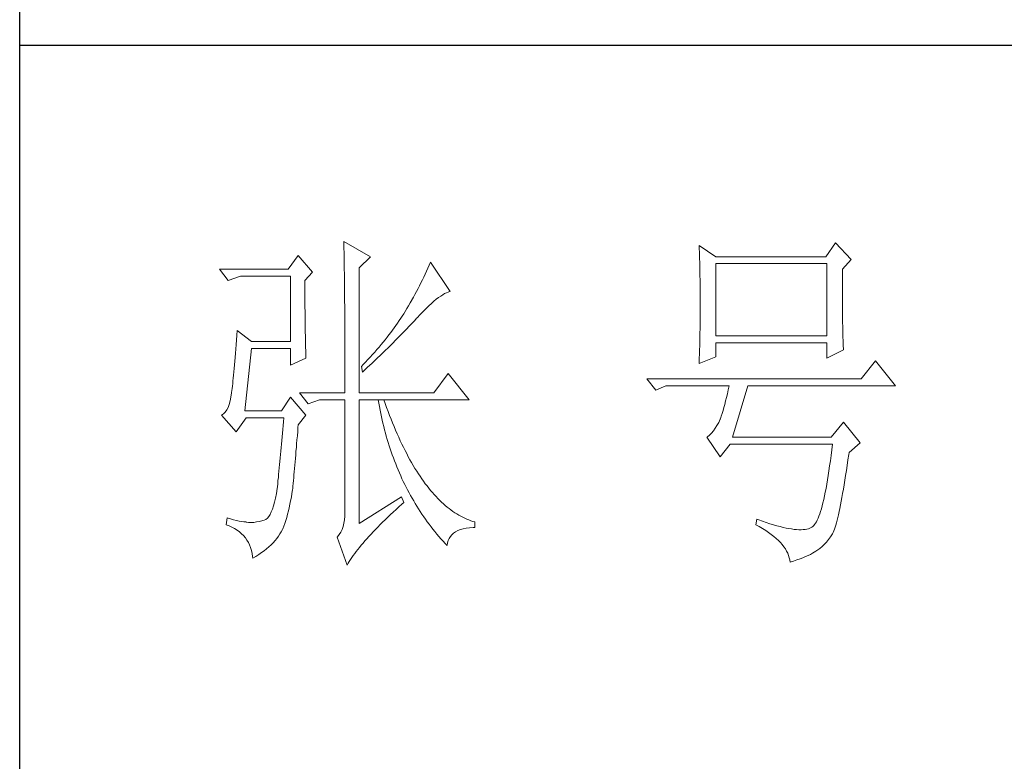
# Model space of a CAD drawing. Units: millimetres. Extents: x 222912 to 355060, y -45139 to -8348.
# Drawn here: x 226890 to 227037, y -41337 to -41226 of the extents above; entities that cross this region are included whole.
import ezdxf

# ---------------------------------------------------------------- set-up
doc = ezdxf.new("R2010")
doc.units = ezdxf.units.MM
doc.layers.add('轮廓线', color=7, linetype='Continuous', lineweight=25)

# ---------------------------------------------------------------- blocks, each defined once
blk = doc.blocks.new('文字')
at = {"layer": '轮廓线', "color": 7, "lineweight": 0}
for p, q in [((3765.42, 287.1), (3765.43, 286.9)), ((3769.15, 284.96), (3765.42, 287.1)), ((3765.43, 286.9), (3765.43, 286.68)), ((3834.29, 286.9), (3832.9, 284.96)), ((3836.47, 284.57), (3834.29, 286.9)), ((3765.43, 286.68), (3765.44, 286.45)), ((3765.44, 286.45), (3765.45, 286.21)), ((3765.45, 286.21), (3765.45, 285.96)), ((3765.45, 285.96), (3765.46, 285.69)), ((3765.46, 285.69), (3765.47, 285.41)), ((3765.47, 285.41), (3765.47, 285.11)), ((3815.17, 286.51), (3815.19, 286.05)), ((3817.5, 284.96), (3815.17, 286.51)), ((3815.19, 286.05), (3815.21, 285.59)), ((3815.21, 285.59), (3815.22, 285.12)), ((3759.04, 285.15), (3757.65, 283.21)), ((3761.06, 282.82), (3759.04, 285.15)), ((3765.47, 285.11), (3765.48, 284.81)), ((3765.48, 284.81), (3765.48, 284.49)), ((3765.48, 284.49), (3765.49, 284.15)), ((3765.49, 284.15), (3765.49, 283.81)), ((3767.59, 283.4), (3769.15, 284.96)), ((3777.55, 284.18), (3777.37, 283.77)), ((3780.34, 280.1), (3777.55, 284.18)), ((3815.22, 285.12), (3815.24, 284.65)), ((3815.24, 284.65), (3815.25, 284.18)), ((3815.25, 284.18), (3815.26, 283.7)), ((3832.9, 284.96), (3817.5, 284.96)), ((3817.5, 273.88), (3817.5, 283.99)), ((3817.5, 283.99), (3833.05, 283.99)), ((3833.05, 283.99), (3833.05, 273.88)), ((3835.23, 283.21), (3836.47, 284.57)), ((3757.65, 283.21), (3748.01, 283.21)), ((3748.01, 283.21), (3749.25, 281.65)), ((3759.98, 281.65), (3761.06, 282.82)), ((3765.49, 283.81), (3765.5, 283.45)), ((3765.5, 283.45), (3765.5, 283.08)), ((3765.5, 283.08), (3765.51, 282.69)), ((3765.51, 282.69), (3765.51, 282.29)), ((3767.59, 265.9), (3767.59, 283.4)), ((3777, 282.94), (3776.82, 282.53)), ((3777.19, 283.35), (3777, 282.94)), ((3777.37, 283.77), (3777.19, 283.35)), ((3815.26, 283.7), (3815.27, 283.23)), ((3815.27, 283.23), (3815.28, 282.75)), ((3815.28, 282.75), (3815.29, 282.26)), ((3835.23, 282.95), (3835.23, 283.21)), ((3835.23, 281.51), (3835.23, 282.95)), ((3749.25, 281.65), (3750.96, 282.24)), ((3750.96, 282.24), (3757.96, 282.24)), ((3757.96, 282.24), (3757.96, 273.1)), ((3759.98, 281.32), (3759.98, 281.65)), ((3759.98, 280.71), (3759.98, 281.32)), ((3765.51, 282.29), (3765.52, 281.88)), ((3765.52, 281.88), (3765.52, 281.46)), ((3765.52, 281.46), (3765.52, 281.02)), ((3776.23, 281.3), (3776.02, 280.9)), ((3776.43, 281.71), (3776.23, 281.3)), ((3776.62, 282.12), (3776.43, 281.71)), ((3776.82, 282.53), (3776.62, 282.12)), ((3815.29, 282.26), (3815.3, 281.78)), ((3815.3, 281.78), (3815.31, 281.29)), ((3815.31, 281.29), (3815.32, 280.3)), ((3835.23, 280.83), (3835.23, 281.51)), ((3759.98, 280.12), (3759.98, 280.71)), ((3759.98, 279.53), (3759.98, 280.12)), ((3765.52, 281.02), (3765.53, 280.57)), ((3765.53, 280.57), (3765.53, 280.1)), ((3765.53, 280.1), (3765.54, 279.63)), ((3775.6, 280.09), (3775.39, 279.69)), ((3775.82, 280.49), (3775.6, 280.09)), ((3776.02, 280.9), (3775.82, 280.49)), ((3779.54, 279.8), (3779.79, 279.92)), ((3779.79, 279.92), (3780.02, 280.01)), ((3780.02, 280.01), (3780.23, 280.07)), ((3780.23, 280.07), (3780.34, 280.1)), ((3815.32, 280.3), (3815.33, 279.31)), ((3835.23, 280.17), (3835.23, 280.83)), ((3835.24, 279.53), (3835.23, 280.17)), ((3759.98, 278.96), (3759.98, 279.53)), ((3759.99, 278.4), (3759.98, 278.96)), ((3765.54, 279.63), (3765.54, 279.13)), ((3765.54, 279.13), (3765.54, 278.63)), ((3765.54, 278.63), (3765.55, 278.11)), ((3774.71, 278.49), (3774.48, 278.09)), ((3775.17, 279.28), (3774.71, 278.49)), ((3775.39, 279.69), (3775.17, 279.28)), ((3777.7, 278.41), (3778.05, 278.72)), ((3778.05, 278.72), (3778.38, 279)), ((3778.38, 279), (3778.7, 279.25)), ((3778.7, 279.25), (3779, 279.46)), ((3779, 279.46), (3779.28, 279.64)), ((3779.28, 279.64), (3779.54, 279.8)), ((3815.33, 279.31), (3815.33, 277.32)), ((3835.24, 278.91), (3835.24, 279.53)), ((3835.24, 278.32), (3835.24, 278.91)), ((3759.99, 277.85), (3759.99, 278.4)), ((3760, 277.32), (3759.99, 277.85)), ((3760, 276.8), (3760, 277.32)), ((3765.55, 278.11), (3765.55, 277.58)), ((3765.55, 277.58), (3765.55, 277.04)), ((3774.01, 277.3), (3773.81, 276.98)), ((3774.25, 277.69), (3774.01, 277.3)), ((3774.48, 278.09), (3774.25, 277.69)), ((3776.12, 276.87), (3776.54, 277.3)), ((3776.54, 277.3), (3776.94, 277.7)), ((3776.94, 277.7), (3777.33, 278.07)), ((3777.33, 278.07), (3777.7, 278.41)), ((3815.33, 277.32), (3815.32, 276.31)), ((3835.25, 277.75), (3835.24, 278.32)), ((3835.25, 277.2), (3835.25, 277.75)), ((3835.26, 276.67), (3835.25, 277.2)), ((3760, 276.29), (3760, 276.8)), ((3760.01, 275.79), (3760, 276.29)), ((3760.02, 275.3), (3760.01, 275.79)), ((3765.55, 277.04), (3765.56, 276.48)), ((3765.56, 276.48), (3765.56, 275.91)), ((3765.56, 275.91), (3765.56, 275.33)), ((3773.18, 276.01), (3772.96, 275.68)), ((3773.4, 276.34), (3773.18, 276.01)), ((3773.61, 276.66), (3773.4, 276.34)), ((3773.81, 276.98), (3773.61, 276.66)), ((3774.8, 275.46), (3775.35, 276.05)), ((3775.35, 276.05), (3775.62, 276.34)), ((3775.62, 276.34), (3775.68, 276.4)), ((3775.68, 276.4), (3776.12, 276.87)), ((3815.32, 276.31), (3815.31, 275.81)), ((3815.31, 275.81), (3815.31, 275.32)), ((3835.26, 276.17), (3835.26, 276.67)), ((3835.27, 275.7), (3835.26, 276.17)), ((3750.49, 274.65), (3750.44, 273.96)), ((3752.51, 273.1), (3750.49, 274.65)), ((3760.03, 274.83), (3760.02, 275.3)), ((3760.03, 274.37), (3760.03, 274.83)), ((3760.04, 273.92), (3760.03, 274.37)), ((3765.56, 275.33), (3765.56, 274.74)), ((3765.56, 274.74), (3765.56, 274.12)), ((3772, 274.35), (3771.74, 274.02)), ((3772.25, 274.69), (3772, 274.35)), ((3772.49, 275.02), (3772.25, 274.69)), ((3772.73, 275.35), (3772.49, 275.02)), ((3772.96, 275.68), (3772.73, 275.35)), ((3773.37, 273.98), (3773.95, 274.57)), ((3773.95, 274.57), (3774.23, 274.87)), ((3774.23, 274.87), (3774.52, 275.17)), ((3774.52, 275.17), (3774.8, 275.46)), ((3815.29, 274.34), (3815.28, 273.85)), ((3815.3, 274.82), (3815.29, 274.34)), ((3815.31, 275.32), (3815.3, 274.82)), ((3835.28, 275.24), (3835.27, 275.7)), ((3835.29, 274.8), (3835.28, 275.24)), ((3835.3, 274.39), (3835.29, 274.8)), ((3835.3, 274.01), (3835.3, 274.39)), ((3750.39, 273.29), (3750.34, 272.65)), ((3750.44, 273.96), (3750.39, 273.29)), ((3757.96, 273.1), (3752.51, 273.1)), ((3760.05, 273.48), (3760.04, 273.92)), ((3760.06, 273.05), (3760.05, 273.48)), ((3760.07, 272.64), (3760.06, 273.05)), ((3765.56, 274.12), (3765.57, 273.5)), ((3765.57, 273.5), (3765.57, 272.87)), ((3770.93, 273), (3770.65, 272.65)), ((3771.21, 273.34), (3770.93, 273)), ((3771.48, 273.68), (3771.21, 273.34)), ((3771.74, 274.02), (3771.48, 273.68)), ((3772.19, 272.78), (3772.78, 273.38)), ((3772.78, 273.38), (3773.37, 273.98)), ((3815.28, 273.37), (3815.26, 272.9)), ((3815.28, 273.85), (3815.28, 273.37)), ((3833.05, 273.88), (3817.5, 273.88)), ((3835.31, 273.64), (3835.3, 274.01)), ((3835.32, 273.3), (3835.31, 273.64)), ((3835.34, 272.98), (3835.32, 273.3)), ((3835.35, 272.68), (3835.34, 272.98)), ((3750.3, 272.03), (3750.25, 271.44)), ((3750.34, 272.65), (3750.3, 272.03)), ((3751.58, 263.38), (3752.51, 272.13)), ((3752.51, 272.13), (3757.96, 272.13)), ((3757.96, 272.13), (3757.96, 269.79)), ((3760.08, 272.24), (3760.07, 272.64)), ((3760.1, 271.85), (3760.08, 272.24)), ((3760.11, 271.48), (3760.1, 271.85)), ((3765.57, 272.87), (3765.57, 272.22)), ((3765.57, 272.22), (3765.57, 271.56)), ((3769.76, 271.62), (3769.45, 271.26)), ((3770.06, 271.96), (3769.76, 271.62)), ((3770.36, 272.31), (3770.06, 271.96)), ((3770.65, 272.65), (3770.36, 272.31)), ((3770.96, 271.57), (3771.27, 271.88)), ((3771.27, 271.88), (3771.58, 272.18)), ((3771.58, 272.18), (3772.19, 272.78)), ((3815.24, 271.96), (3815.23, 271.49)), ((3815.25, 272.43), (3815.24, 271.96)), ((3815.26, 272.9), (3815.25, 272.43)), ((3817.5, 270.96), (3817.5, 272.9)), ((3817.5, 272.9), (3833.05, 272.9)), ((3833.05, 272.9), (3833.05, 270.77)), ((3833.05, 270.77), (3835.38, 271.93)), ((3835.36, 272.41), (3835.35, 272.68)), ((3835.37, 272.16), (3835.36, 272.41)), ((3835.38, 271.93), (3835.37, 272.16)), ((3750.16, 270.33), (3750.12, 269.81)), ((3750.2, 270.87), (3750.16, 270.33)), ((3750.25, 271.44), (3750.2, 270.87)), ((3757.96, 269.79), (3760.13, 270.77)), ((3760.12, 271.12), (3760.11, 271.48)), ((3760.13, 270.77), (3760.12, 271.12)), ((3765.57, 271.56), (3765.57, 270.88)), ((3765.57, 270.88), (3765.57, 269.49)), ((3768.48, 270.2), (3768.15, 269.85)), ((3768.81, 270.56), (3768.48, 270.2)), ((3769.13, 270.91), (3768.81, 270.56)), ((3769.45, 271.26), (3769.13, 270.91)), ((3769.38, 270.05), (3769.7, 270.35)), ((3769.7, 270.35), (3770.02, 270.66)), ((3770.02, 270.66), (3770.65, 271.27)), ((3770.65, 271.27), (3770.96, 271.57)), ((3815.17, 269.99), (3817.5, 270.96)), ((3815.19, 270.58), (3815.18, 270.13)), ((3815.23, 271.49), (3815.19, 270.58)), ((3839.89, 270.38), (3837.87, 267.85)), ((3842.69, 266.88), (3839.89, 270.38)), ((3750.03, 268.84), (3749.99, 268.39)), ((3750.07, 269.31), (3750.03, 268.84)), ((3750.12, 269.81), (3750.07, 269.31)), ((3765.57, 269.49), (3765.57, 268.78)), ((3768.15, 269.85), (3767.91, 269.6)), ((3767.91, 269.6), (3768.06, 268.82)), ((3768.06, 268.82), (3768.39, 269.13)), ((3768.39, 269.13), (3768.72, 269.44)), ((3768.72, 269.44), (3769.38, 270.05)), ((3815.18, 270.13), (3815.17, 269.99)), ((3749.91, 267.58), (3749.87, 267.2)), ((3749.95, 267.97), (3749.91, 267.58)), ((3749.99, 268.39), (3749.95, 267.97)), ((3765.57, 268.78), (3765.57, 265.9)), ((3780.03, 268.63), (3778.01, 265.9)), ((3782.99, 264.93), (3780.03, 268.63)), ((3837.87, 267.85), (3807.86, 267.85)), ((3807.86, 267.85), (3809.11, 266.29)), ((3749.76, 266.23), (3749.72, 265.96)), ((3749.8, 266.53), (3749.76, 266.23)), ((3749.83, 266.86), (3749.8, 266.53)), ((3749.87, 267.2), (3749.83, 266.86)), ((3809.11, 266.29), (3810.51, 266.88)), ((3810.51, 266.88), (3819.37, 266.88)), ((3819.25, 266.31), (3819.13, 265.78)), ((3819.37, 266.88), (3819.25, 266.31)), ((3819.84, 259.68), (3822.01, 266.88)), ((3822.01, 266.88), (3842.69, 266.88)), ((3749.51, 264.77), (3749.38, 264.29)), ((3749.63, 265.3), (3749.51, 264.77)), ((3749.72, 265.9), (3749.63, 265.3)), ((3749.72, 265.96), (3749.72, 265.9)), ((3757.96, 265.32), (3756.71, 263.38)), ((3760.13, 262.79), (3757.96, 265.32)), ((3759.2, 265.9), (3760.44, 264.35)), ((3759.2, 265.9), (3765.57, 265.9)), ((3760.44, 264.35), (3762, 264.93)), ((3762, 264.93), (3765.57, 264.93)), ((3765.57, 264.93), (3765.57, 249.18)), ((3767.59, 265.9), (3778.01, 265.9)), ((3767.59, 247.63), (3767.59, 264.93)), ((3767.59, 264.93), (3782.99, 264.93)), ((3770.24, 264.93), (3770.32, 264.45)), ((3771.2, 264.41), (3771.02, 264.93)), ((3818.88, 264.77), (3818.76, 264.29)), ((3819, 265.26), (3818.88, 264.77)), ((3819.13, 265.78), (3819, 265.26)), ((3749.03, 263.51), (3748.82, 263.21)), ((3749.22, 263.87), (3749.03, 263.51)), ((3749.38, 264.29), (3749.22, 263.87)), ((3756.71, 263.38), (3751.58, 263.38)), ((3770.32, 264.45), (3770.41, 263.97)), ((3770.41, 263.97), (3770.5, 263.5)), ((3770.5, 263.5), (3770.59, 263.03)), ((3771.41, 263.85), (3771.2, 264.41)), ((3771.62, 263.29), (3771.41, 263.85)), ((3818.52, 263.42), (3818.39, 263.02)), ((3818.64, 263.85), (3818.52, 263.42)), ((3818.76, 264.29), (3818.64, 263.85)), ((3748.58, 262.97), (3748.32, 262.8)), ((3748.32, 262.8), (3748.32, 262.79)), ((3748.32, 262.79), (3750.34, 260.46)), ((3748.82, 263.21), (3748.58, 262.97)), ((3750.34, 260.46), (3751.74, 262.4)), ((3751.74, 262.4), (3757.02, 262.4)), ((3757.02, 262.4), (3756.98, 261.86)), ((3759.04, 261.43), (3760.13, 262.79)), ((3770.59, 263.03), (3770.69, 262.56)), ((3770.69, 262.56), (3770.79, 262.1)), ((3770.79, 262.1), (3770.9, 261.64)), ((3771.83, 262.75), (3771.62, 263.29)), ((3772.04, 262.21), (3771.83, 262.75)), ((3772.25, 261.69), (3772.04, 262.21)), ((3818.13, 262.21), (3817.91, 261.75)), ((3818.15, 262.28), (3818.13, 262.21)), ((3818.27, 262.64), (3818.15, 262.28)), ((3818.39, 263.02), (3818.27, 262.64)), ((3756.89, 260.79), (3756.84, 260.27)), ((3756.93, 261.32), (3756.89, 260.79)), ((3756.98, 261.86), (3756.93, 261.32)), ((3758.97, 260.47), (3759.01, 261.06)), ((3759.01, 261.06), (3759.04, 261.43)), ((3770.9, 261.64), (3771.01, 261.18)), ((3771.01, 261.18), (3771.13, 260.73)), ((3771.13, 260.73), (3771.25, 260.28)), ((3772.46, 261.17), (3772.25, 261.69)), ((3772.68, 260.67), (3772.46, 261.17)), ((3772.9, 260.17), (3772.68, 260.67)), ((3817.18, 260.58), (3816.91, 260.27)), ((3817.43, 260.94), (3817.18, 260.58)), ((3817.67, 261.32), (3817.43, 260.94)), ((3817.91, 261.75), (3817.67, 261.32)), ((3835.38, 261.82), (3833.67, 259.68)), ((3837.72, 258.9), (3835.38, 261.82)), ((3756.75, 259.24), (3756.71, 258.74)), ((3756.8, 259.75), (3756.75, 259.24)), ((3756.84, 260.27), (3756.8, 259.75)), ((3758.82, 258.78), (3758.87, 259.33)), ((3758.87, 259.33), (3758.92, 259.89)), ((3758.92, 259.89), (3758.97, 260.47)), ((3771.25, 260.28), (3771.37, 259.83)), ((3771.37, 259.83), (3771.5, 259.38)), ((3771.5, 259.38), (3771.64, 258.94)), ((3773.11, 259.68), (3772.9, 260.17)), ((3773.33, 259.2), (3773.11, 259.68)), ((3773.56, 258.74), (3773.33, 259.2)), ((3816.35, 259.75), (3816.26, 259.68)), ((3816.26, 259.68), (3818.13, 256.96)), ((3816.64, 259.99), (3816.35, 259.75)), ((3816.91, 260.27), (3816.64, 259.99)), ((3833.67, 259.68), (3819.84, 259.68)), ((3756.66, 258.24), (3756.62, 257.75)), ((3756.71, 258.74), (3756.66, 258.24)), ((3758.73, 257.72), (3758.78, 258.24)), ((3758.78, 258.24), (3758.82, 258.78)), ((3771.64, 258.94), (3771.77, 258.5)), ((3771.77, 258.5), (3771.92, 258.07)), ((3771.92, 258.07), (3772.06, 257.64)), ((3773.78, 258.28), (3773.56, 258.74)), ((3774.01, 257.83), (3773.78, 258.28)), ((3774.23, 257.39), (3774.01, 257.83)), ((3818.13, 256.96), (3819.53, 258.71)), ((3819.53, 258.71), (3833.83, 258.71)), ((3833.74, 257.91), (3833.64, 257.14)), ((3833.83, 258.71), (3833.74, 257.91)), ((3836.16, 257.54), (3837.72, 258.9)), ((3756.53, 256.79), (3756.48, 256.31)), ((3756.57, 257.26), (3756.53, 256.79)), ((3756.62, 257.75), (3756.57, 257.26)), ((3758.61, 256.23), (3758.65, 256.71)), ((3758.65, 256.71), (3758.69, 257.21)), ((3758.69, 257.21), (3758.73, 257.72)), ((3772.06, 257.64), (3772.21, 257.21)), ((3772.21, 257.21), (3772.37, 256.78)), ((3772.37, 256.78), (3772.53, 256.36)), ((3774.46, 256.96), (3774.23, 257.39)), ((3774.69, 256.54), (3774.46, 256.96)), ((3774.92, 256.13), (3774.69, 256.54)), ((3833.64, 257.14), (3833.55, 256.39)), ((3835.91, 255.75), (3836.01, 256.5)), ((3836.01, 256.5), (3836.12, 257.28)), ((3836.12, 257.28), (3836.16, 257.54)), ((3756.39, 255.39), (3756.35, 254.93)), ((3756.44, 255.85), (3756.39, 255.39)), ((3756.48, 256.31), (3756.44, 255.85)), ((3758.48, 254.86), (3758.52, 255.3)), ((3758.52, 255.3), (3758.56, 255.76)), ((3758.56, 255.76), (3758.61, 256.23)), ((3772.53, 256.36), (3772.69, 255.94)), ((3772.69, 255.94), (3772.86, 255.52)), ((3772.86, 255.52), (3773.03, 255.11)), ((3773.03, 255.11), (3773.21, 254.7)), ((3775.16, 255.73), (3774.92, 256.13)), ((3775.39, 255.33), (3775.16, 255.73)), ((3775.63, 254.95), (3775.39, 255.33)), ((3833.44, 255.68), (3833.35, 254.99)), ((3833.55, 256.39), (3833.44, 255.68)), ((3835.69, 254.34), (3835.8, 255.03)), ((3835.8, 255.03), (3835.91, 255.75)), ((3756.26, 254.04), (3756.21, 253.61)), ((3756.3, 254.49), (3756.26, 254.04)), ((3756.35, 254.93), (3756.3, 254.49)), ((3758.37, 253.62), (3758.41, 254.02)), ((3758.41, 254.02), (3758.45, 254.43)), ((3758.45, 254.43), (3758.48, 254.86)), ((3773.21, 254.7), (3773.39, 254.29)), ((3773.39, 254.29), (3773.57, 253.88)), ((3773.57, 253.88), (3773.76, 253.49)), ((3775.87, 254.58), (3775.63, 254.95)), ((3776.11, 254.22), (3775.87, 254.58)), ((3776.35, 253.86), (3776.11, 254.22)), ((3776.59, 253.52), (3776.35, 253.86)), ((3833.15, 253.7), (3833.04, 253.1)), ((3833.25, 254.33), (3833.15, 253.7)), ((3833.35, 254.99), (3833.25, 254.33)), ((3835.48, 253.02), (3835.59, 253.67)), ((3835.59, 253.67), (3835.69, 254.34)), ((3756.09, 252.49), (3755.98, 251.8)), ((3756.12, 252.76), (3756.09, 252.49)), ((3756.17, 253.18), (3756.12, 252.76)), ((3756.21, 253.61), (3756.17, 253.18)), ((3758.16, 251.8), (3758.24, 252.33)), ((3758.24, 252.33), (3758.27, 252.49)), ((3758.27, 252.49), (3758.3, 252.85)), ((3758.3, 252.85), (3758.34, 253.23)), ((3758.34, 253.23), (3758.37, 253.62)), ((3773.76, 253.49), (3773.96, 253.09)), ((3773.96, 253.09), (3774.16, 252.69)), ((3774.16, 252.69), (3774.36, 252.3)), ((3774.36, 252.3), (3774.56, 251.91)), ((3776.83, 253.18), (3776.59, 253.52)), ((3777.08, 252.86), (3776.83, 253.18)), ((3777.33, 252.54), (3777.08, 252.86)), ((3777.58, 252.23), (3777.33, 252.54)), ((3832.94, 252.53), (3832.83, 251.98)), ((3833.04, 253.1), (3832.94, 252.53)), ((3835.27, 251.82), (3835.38, 252.41)), ((3835.38, 252.41), (3835.48, 253.02)), ((3755.86, 251.17), (3755.73, 250.6)), ((3755.98, 251.8), (3755.86, 251.17)), ((3757.98, 250.78), (3758.08, 251.28)), ((3758.08, 251.28), (3758.16, 251.8)), ((3773.5, 251.32), (3767.59, 247.63)), ((3773.81, 250.54), (3773.5, 251.32)), ((3774.56, 251.91), (3774.77, 251.53)), ((3774.77, 251.53), (3774.99, 251.15)), ((3774.99, 251.15), (3775.21, 250.77)), ((3777.83, 251.94), (3777.58, 252.23)), ((3778.08, 251.65), (3777.83, 251.94)), ((3778.34, 251.37), (3778.08, 251.65)), ((3778.59, 251.11), (3778.34, 251.37)), ((3778.85, 250.85), (3778.59, 251.11)), ((3832.62, 250.97), (3832.51, 250.51)), ((3832.73, 251.46), (3832.62, 250.97)), ((3832.83, 251.98), (3832.73, 251.46)), ((3835.07, 250.72), (3835.17, 251.26)), ((3835.17, 251.26), (3835.27, 251.82)), ((3755.43, 249.63), (3755.27, 249.22)), ((3755.59, 250.08), (3755.43, 249.63)), ((3755.73, 250.6), (3755.59, 250.08)), ((3757.67, 249.36), (3757.78, 249.82)), ((3757.78, 249.82), (3757.88, 250.3)), ((3757.88, 250.3), (3757.98, 250.78)), ((3772.35, 249.21), (3772.74, 249.58)), ((3772.74, 249.58), (3773.15, 249.95)), ((3773.15, 249.95), (3773.57, 250.32)), ((3773.57, 250.32), (3773.81, 250.54)), ((3775.21, 250.77), (3775.44, 250.39)), ((3775.44, 250.39), (3775.66, 250.02)), ((3775.66, 250.02), (3775.9, 249.65)), ((3775.9, 249.65), (3776.13, 249.28)), ((3779.11, 250.6), (3778.85, 250.85)), ((3779.37, 250.36), (3779.11, 250.6)), ((3779.64, 250.13), (3779.37, 250.36)), ((3779.9, 249.91), (3779.64, 250.13)), ((3780.17, 249.7), (3779.9, 249.91)), ((3780.43, 249.5), (3780.17, 249.7)), ((3832.29, 249.68), (3832.17, 249.3)), ((3832.4, 250.08), (3832.29, 249.68)), ((3832.51, 250.51), (3832.4, 250.08)), ((3834.77, 249.27), (3834.87, 249.73)), ((3834.87, 249.73), (3834.97, 250.21)), ((3834.97, 250.21), (3835.07, 250.72)), ((3749.1, 248.41), (3748.94, 247.43)), ((3749.56, 248.25), (3749.1, 248.41)), ((3750, 248.12), (3749.56, 248.25)), ((3754.51, 248.19), (3754.29, 248.07)), ((3754.72, 248.36), (3754.51, 248.19)), ((3754.91, 248.59), (3754.72, 248.36)), ((3755.1, 248.88), (3754.91, 248.59)), ((3755.27, 249.22), (3755.1, 248.88)), ((3757.29, 248.04), (3757.43, 248.47)), ((3757.43, 248.47), (3757.55, 248.91)), ((3757.55, 248.91), (3757.67, 249.36)), ((3765.56, 248.63), (3765.51, 248.12)), ((3765.57, 249.18), (3765.56, 248.63)), ((3770.86, 247.79), (3771.22, 248.14)), ((3771.22, 248.14), (3771.58, 248.49)), ((3771.58, 248.49), (3771.96, 248.85)), ((3771.96, 248.85), (3772.35, 249.21)), ((3776.13, 249.28), (3776.37, 248.92)), ((3776.37, 248.92), (3776.62, 248.56)), ((3776.62, 248.56), (3776.87, 248.2)), ((3776.87, 248.2), (3777.12, 247.85)), ((3780.7, 249.3), (3780.43, 249.5)), ((3780.97, 249.12), (3780.7, 249.3)), ((3781.24, 248.95), (3780.97, 249.12)), ((3781.52, 248.78), (3781.24, 248.95)), ((3781.79, 248.63), (3781.52, 248.78)), ((3782.07, 248.49), (3781.79, 248.63)), ((3782.35, 248.35), (3782.07, 248.49)), ((3782.63, 248.23), (3782.35, 248.35)), ((3782.91, 248.11), (3782.63, 248.23)), ((3823.26, 248.21), (3823.1, 247.43)), ((3823.51, 248.12), (3823.26, 248.21)), ((3831.83, 248.34), (3831.71, 248.08)), ((3831.94, 248.63), (3831.83, 248.34)), ((3832.06, 248.95), (3831.94, 248.63)), ((3832.17, 249.3), (3832.06, 248.95)), ((3834.49, 248.06), (3834.58, 248.44)), ((3834.58, 248.44), (3834.68, 248.84)), ((3834.68, 248.84), (3834.77, 249.27)), ((3748.94, 247.43), (3749.37, 247.27)), ((3749.37, 247.27), (3749.77, 247.09)), ((3749.77, 247.09), (3750.14, 246.89)), ((3750.41, 248.01), (3750, 248.12)), ((3750.14, 246.89), (3750.49, 246.68)), ((3750.79, 247.93), (3750.41, 248.01)), ((3751.14, 247.87), (3750.79, 247.93)), ((3751.45, 247.83), (3751.14, 247.87)), ((3751.74, 247.82), (3751.45, 247.83)), ((3751.77, 247.81), (3751.74, 247.82)), ((3752.09, 247.77), (3751.77, 247.81)), ((3752.44, 247.76), (3752.09, 247.77)), ((3752.81, 247.77), (3752.44, 247.76)), ((3753.2, 247.83), (3752.81, 247.77)), ((3753.62, 247.9), (3753.2, 247.83)), ((3754.07, 248.02), (3753.62, 247.9)), ((3754.29, 248.07), (3754.07, 248.02)), ((3756.67, 246.46), (3756.84, 246.78)), ((3756.84, 246.78), (3756.87, 246.85)), ((3756.87, 246.85), (3757.02, 247.24)), ((3757.02, 247.24), (3757.16, 247.63)), ((3757.16, 247.63), (3757.29, 248.04)), ((3765.18, 246.79), (3765, 246.41)), ((3765.32, 247.2), (3765.18, 246.79)), ((3765.43, 247.64), (3765.32, 247.2)), ((3765.51, 248.12), (3765.43, 247.64)), ((3769.54, 246.45), (3769.86, 246.77)), ((3769.86, 246.77), (3770.18, 247.11)), ((3770.18, 247.11), (3770.51, 247.45)), ((3770.51, 247.45), (3770.86, 247.79)), ((3777.12, 247.85), (3777.38, 247.5)), ((3777.38, 247.5), (3777.65, 247.15)), ((3777.65, 247.15), (3777.91, 246.81)), ((3777.91, 246.81), (3778.18, 246.47)), ((3781.4, 246.63), (3781.75, 246.77)), ((3781.75, 246.77), (3782.14, 246.87)), ((3782.14, 246.87), (3782.56, 246.96)), ((3782.56, 246.96), (3783.02, 247.01)), ((3783.19, 248), (3782.91, 248.11)), ((3783.02, 247.01), (3783.52, 247.04)), ((3783.48, 247.91), (3783.19, 248)), ((3783.77, 247.82), (3783.48, 247.91)), ((3783.52, 247.04), (3783.77, 247.04)), ((3783.77, 247.04), (3783.77, 247.82)), ((3823.1, 247.43), (3823.59, 247.17)), ((3824.06, 247.92), (3823.51, 248.12)), ((3823.59, 247.17), (3824.05, 246.91)), ((3824.05, 246.91), (3824.49, 246.64)), ((3824.58, 247.74), (3824.06, 247.92)), ((3825.09, 247.57), (3824.58, 247.74)), ((3825.58, 247.43), (3825.09, 247.57)), ((3826.05, 247.29), (3825.58, 247.43)), ((3826.5, 247.17), (3826.05, 247.29)), ((3826.93, 247.06), (3826.5, 247.17)), ((3827.35, 246.97), (3826.93, 247.06)), ((3827.75, 246.9), (3827.35, 246.97)), ((3828.12, 246.84), (3827.75, 246.9)), ((3828.48, 246.79), (3828.12, 246.84)), ((3828.82, 246.76), (3828.48, 246.79)), ((3829.14, 246.74), (3828.82, 246.76)), ((3830, 246.78), (3829.73, 246.75)), ((3830.24, 246.82), (3830, 246.78)), ((3830.47, 246.88), (3830.24, 246.82)), ((3830.68, 246.96), (3830.47, 246.88)), ((3830.88, 247.04), (3830.68, 246.96)), ((3830.97, 247.09), (3830.88, 247.04)), ((3831.1, 247.19), (3830.97, 247.09)), ((3831.22, 247.31), (3831.1, 247.19)), ((3831.34, 247.46), (3831.22, 247.31)), ((3831.47, 247.64), (3831.34, 247.46)), ((3831.59, 247.84), (3831.47, 247.64)), ((3831.71, 248.08), (3831.59, 247.84)), ((3834.02, 246.58), (3834.12, 246.82)), ((3834.12, 246.82), (3834.21, 247.09)), ((3834.21, 247.09), (3834.3, 247.39)), ((3834.3, 247.39), (3834.39, 247.71)), ((3834.39, 247.71), (3834.49, 248.06)), ((3750.49, 246.68), (3750.82, 246.44)), ((3750.82, 246.44), (3751.12, 246.18)), ((3751.12, 246.18), (3751.39, 245.91)), ((3751.39, 245.91), (3751.64, 245.61)), ((3751.64, 245.61), (3751.86, 245.29)), ((3755.8, 245.22), (3756.05, 245.52)), ((3756.05, 245.52), (3756.28, 245.83)), ((3756.28, 245.83), (3756.48, 246.14)), ((3756.48, 246.14), (3756.67, 246.46)), ((3764.56, 245.76), (3764.49, 245.68)), ((3764.49, 245.68), (3765.89, 241.79)), ((3764.8, 246.07), (3764.56, 245.76)), ((3765, 246.41), (3764.8, 246.07)), ((3768.38, 245.17), (3768.65, 245.48)), ((3768.65, 245.48), (3768.94, 245.8)), ((3768.94, 245.8), (3769.24, 246.12)), ((3769.24, 246.12), (3769.54, 246.45)), ((3778.18, 246.47), (3778.46, 246.13)), ((3778.46, 246.13), (3779.02, 245.46)), ((3779.02, 245.46), (3779.32, 245.13)), ((3780.04, 245.21), (3780.18, 245.52)), ((3780.18, 245.52), (3780.35, 245.79)), ((3780.35, 245.79), (3780.56, 246.04)), ((3780.56, 246.04), (3780.8, 246.27)), ((3780.8, 246.27), (3781.08, 246.46)), ((3781.08, 246.46), (3781.4, 246.63)), ((3824.49, 246.64), (3824.9, 246.37)), ((3824.9, 246.37), (3825.28, 246.09)), ((3825.28, 246.09), (3825.64, 245.81)), ((3825.64, 245.81), (3825.97, 245.53)), ((3825.97, 245.53), (3826.28, 245.24)), ((3829.45, 246.74), (3829.14, 246.74)), ((3829.73, 246.75), (3829.45, 246.74)), ((3833.29, 245.36), (3833.59, 245.76)), ((3833.59, 245.76), (3833.67, 245.88)), ((3833.67, 245.88), (3833.76, 246.01)), ((3833.76, 246.01), (3833.85, 246.18)), ((3833.85, 246.18), (3833.93, 246.37)), ((3833.93, 246.37), (3834.02, 246.58)), ((3751.86, 245.29), (3752.06, 244.96)), ((3752.06, 244.96), (3752.23, 244.61)), ((3752.23, 244.61), (3752.37, 244.23)), ((3752.37, 244.23), (3752.49, 243.84)), ((3754.26, 243.8), (3754.61, 244.07)), ((3754.61, 244.07), (3754.94, 244.35)), ((3754.94, 244.35), (3755.25, 244.63)), ((3755.25, 244.63), (3755.53, 244.92)), ((3755.53, 244.92), (3755.8, 245.22)), ((3767.38, 243.97), (3767.62, 244.27)), ((3767.62, 244.27), (3767.86, 244.56)), ((3767.86, 244.56), (3768.12, 244.86)), ((3768.12, 244.86), (3768.38, 245.17)), ((3779.32, 245.13), (3779.61, 244.81)), ((3779.61, 244.81), (3779.88, 244.52)), ((3779.88, 244.52), (3779.94, 244.88)), ((3779.94, 244.88), (3780.04, 245.21)), ((3826.28, 245.24), (3826.56, 244.95)), ((3826.56, 244.95), (3826.82, 244.66)), ((3826.82, 244.66), (3827.05, 244.36)), ((3827.05, 244.36), (3827.25, 244.06)), ((3827.25, 244.06), (3827.43, 243.75)), ((3831.79, 243.92), (3832.09, 244.13)), ((3832.09, 244.13), (3832.39, 244.38)), ((3832.39, 244.38), (3832.69, 244.67)), ((3832.69, 244.67), (3832.99, 245)), ((3832.99, 245), (3833.29, 245.36)), ((3752.49, 243.84), (3752.58, 243.43)), ((3752.58, 243.43), (3752.65, 243)), ((3752.65, 243), (3752.67, 242.77)), ((3752.67, 242.77), (3753.1, 243.01)), ((3753.1, 243.01), (3753.51, 243.27)), ((3753.51, 243.27), (3753.89, 243.53)), ((3753.89, 243.53), (3754.26, 243.8)), ((3766.37, 242.57), (3766.55, 242.84)), ((3766.55, 242.84), (3766.75, 243.12)), ((3766.75, 243.12), (3766.95, 243.4)), ((3766.95, 243.4), (3767.16, 243.68)), ((3767.16, 243.68), (3767.38, 243.97)), ((3827.43, 243.75), (3827.58, 243.45)), ((3827.58, 243.45), (3827.7, 243.14)), ((3827.7, 243.14), (3827.8, 242.82)), ((3827.8, 242.82), (3827.87, 242.5)), ((3828.87, 242.5), (3829.3, 242.66)), ((3829.3, 242.66), (3829.71, 242.81)), ((3829.71, 242.81), (3830.09, 242.97)), ((3830.09, 242.97), (3830.43, 243.13)), ((3830.43, 243.13), (3830.75, 243.29)), ((3830.75, 243.29), (3831.04, 243.45)), ((3831.04, 243.45), (3831.3, 243.6)), ((3831.3, 243.6), (3831.5, 243.74)), ((3831.5, 243.74), (3831.79, 243.92)), ((3765.89, 241.79), (3766.04, 242.05)), ((3766.04, 242.05), (3766.2, 242.31)), ((3766.2, 242.31), (3766.37, 242.57)), ((3827.87, 242.5), (3827.92, 242.18)), ((3827.92, 242.18), (3828.41, 242.34)), ((3828.41, 242.34), (3828.87, 242.5))]:
    blk.add_line(p, q, dxfattribs=at)

msp = doc.modelspace()

# ---------------------------------------------------------------- linework, layer by layer
for p, q in [((226889.61, -41533.78), (226889.61, -38529.33)), ((226889.61, -41229.52), (227263.77, -41229.52))]:
    msp.add_line(p, q)

# ---------------------------------------------------------------- block references
at = {"layer": '轮廓线', "color": 0, "linetype": 'ByBlock', "lineweight": 13, "xscale": 1.0692, "yscale": 1.0692, "zscale": 1.0692}
msp.add_blockref('文字', (222912.13, -41565.85), dxfattribs=at)

doc.saveas('drawing.dxf')
